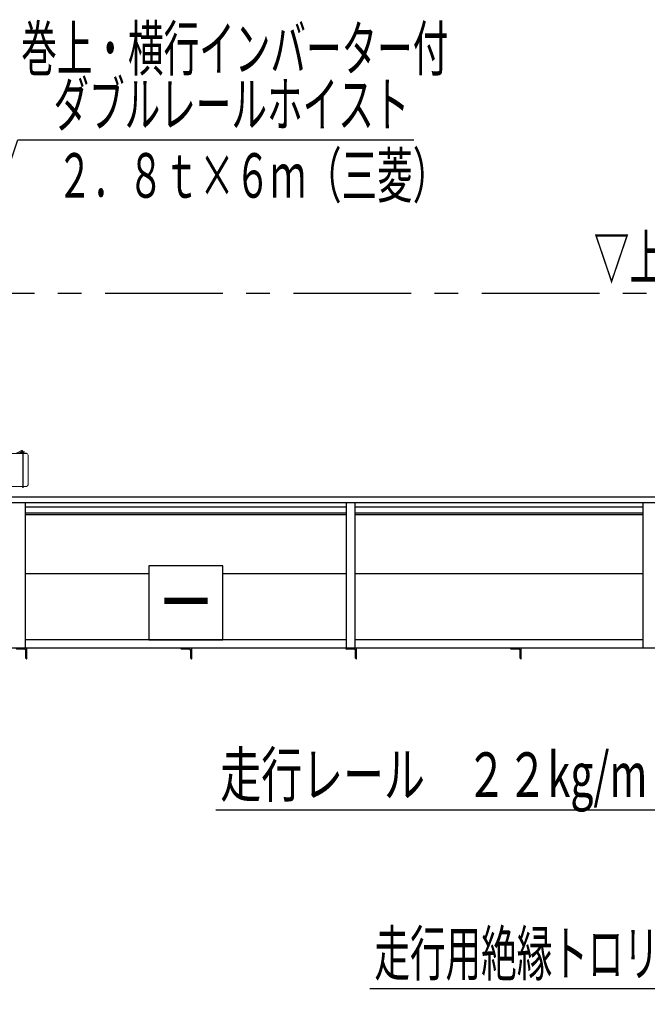
# Model space of a CAD drawing. Units: millimetres. Extents: x -185 to 185, y -134 to 137.
# Drawn here: x -11 to 31, y -40 to 27 of the extents above; entities that cross this region are included whole.
import ezdxf
from ezdxf.enums import TextEntityAlignment as Align

# ---------------------------------------------------------------- set-up
doc = ezdxf.new("R2010")
doc.units = ezdxf.units.MM
doc.header["$LTSCALE"] = 0.25
doc.linetypes.add('CENTER', pattern=[50.8, 31.75, -6.35, 6.35, -6.35])
doc.layers.add('Layer0016', color=7, linetype='Continuous')
doc.styles.add('dcStyle0', font='txt.shx', dxfattribs={"width": 0.8, "bigfont": 'bigfont'})
doc.styles.add('dcStyle3', font='ＭＳ Ｐゴシック', dxfattribs={"width": 0.5})
doc.dimstyles.new('dc_Rotated', dxfattribs={"dimtxt": 3, "dimasz": 3.000002, "dimexe": 0.6, "dimexo": 0.9, "dimgap": 0.9, "dimtad": 3, "dimdsep": 46, "dimtxsty": 'dcStyle0', "dimblk1": 'OPEN30', "dimblk2": 'OPEN30', "dimsah": 1, "dimcen": 0.09, "dimclrd": 91, "dimclre": 91, "dimclrt": 7, "dimadec": 0, "dimazin": 2, "dimtfac": 1, "dimtdec": 4, "dimtmove": 0, "dimatfit": 3, "dimfxl": 1, "dimarcsym": 0})

# ---------------------------------------------------------------- blocks, each defined once
blk = doc.blocks.new('DC_GROUP_MDOI2820_R0_19')
at = {"layer": 'Layer0016', "color": 6, "linetype": 'Continuous', "lineweight": 25}
for p, q in [((-2.147, -10.216), (-2.147, -15.216)), ((2.853, -10.216), (-2.147, -10.216)), ((2.853, -15.216), (2.853, -10.216)), ((-2.147, -15.216), (2.853, -15.216))]:
    blk.add_line(p, q, dxfattribs=at)
at = {"layer": 'Layer0016', "color": 6, "style": 'dcStyle3', "width": 0.55}
blk.add_text('一', height=4, dxfattribs=at).set_placement((-1.247, -14.716), (1.953, -14.716), align=Align.FIT)
blk = doc.blocks.new('DC_GROUP_MDOI2820_R0_64')
at = {"layer": 'Layer0016', "color": 7, "linetype": 'Continuous', "lineweight": 25}
for p, q in [((-10.369, -15.772), (-11.091, -15.772)), ((-11.091, -15.772), (-11.091, -15.794)), ((-10.53, -15.838), (-11.047, -15.838)), ((-10.436, -16.45), (-10.436, -15.933)), ((-10.369, -16.494), (-10.369, -15.772)), ((-10.391, -16.494), (-10.369, -16.494))]:
    blk.add_line(p, q, dxfattribs=at)
for centre, radius, start, end in [((-11.047, -15.794), 0.0444, 180, 270), ((-10.53, -15.933), 0.0944, 0, 90), ((-10.391, -16.45), 0.0444, 180, 270)]:
    blk.add_arc(centre, radius, start, end, dxfattribs=at)
blk = doc.blocks.new('DC_GROUP_MDOI2820_R0_65')
at = {"layer": 'Layer0016', "color": 7, "linetype": 'Continuous', "lineweight": 25}
for p, q in [((11.853, -15.772), (11.131, -15.772)), ((11.131, -15.772), (11.131, -15.794)), ((11.692, -15.838), (11.176, -15.838)), ((11.787, -16.45), (11.787, -15.933)), ((11.853, -16.494), (11.853, -15.772)), ((11.831, -16.494), (11.853, -16.494))]:
    blk.add_line(p, q, dxfattribs=at)
for centre, radius, start, end in [((11.176, -15.794), 0.0444, 180, 270), ((11.692, -15.933), 0.0944, 0, 90), ((11.831, -16.45), 0.0444, 180, 270)]:
    blk.add_arc(centre, radius, start, end, dxfattribs=at)
blk = doc.blocks.new('DC_GROUP_MDOI2820_R0_66')
at = {"layer": 'Layer0016', "color": 7, "linetype": 'Continuous', "lineweight": 25}
for p, q in [((22.964, -15.772), (22.242, -15.772)), ((22.242, -15.772), (22.242, -15.794)), ((22.803, -15.838), (22.287, -15.838)), ((22.898, -16.45), (22.898, -15.933)), ((22.964, -16.494), (22.964, -15.772)), ((22.942, -16.494), (22.964, -16.494))]:
    blk.add_line(p, q, dxfattribs=at)
for centre, radius, start, end in [((22.287, -15.794), 0.0444, 180, 270), ((22.803, -15.933), 0.0944, 0, 90), ((22.942, -16.45), 0.0444, 180, 270)]:
    blk.add_arc(centre, radius, start, end, dxfattribs=at)
blk = doc.blocks.new('DC_GROUP_MDOI2820_R0_67')
at = {"layer": 'Layer0016', "color": 7, "linetype": 'Continuous', "lineweight": 25}
for p, q in [((0.742, -15.772), (0.02, -15.772)), ((0.02, -15.772), (0.02, -15.794)), ((0.581, -15.838), (0.064, -15.838)), ((0.676, -16.45), (0.676, -15.933)), ((0.742, -16.494), (0.742, -15.772)), ((0.72, -16.494), (0.742, -16.494))]:
    blk.add_line(p, q, dxfattribs=at)
for centre, radius, start, end in [((0.064, -15.794), 0.0444, 180, 270), ((0.581, -15.933), 0.0944, 0, 90), ((0.72, -16.45), 0.0444, 180, 270)]:
    blk.add_arc(centre, radius, start, end, dxfattribs=at)
blk = doc.blocks.new('_Open30')
at = {"color": 0, "linetype": 'ByBlock', "lineweight": -2}
for p, q in [((-1, 0.267949), (0, 0)), ((0, 0), (-1, -0.267949)), ((0, 0), (-1, 0))]:
    blk.add_line(p, q, dxfattribs=at)
blk = doc.blocks.new('DC_GROUP_MDOI2820_R0_93')
at = {"layer": 'Layer0016', "color": 91, "linetype": 'Continuous', "lineweight": 25}
for p, q in [((55.849, -16.196), (33.868, -26.712)), ((33.868, -26.712), (2.368, -26.712))]:
    blk.add_line(p, q, dxfattribs=at)
at = {"layer": 'Layer0016', "color": 91, "xscale": 3.000002807615286, "yscale": 2.999989368223643, "rotation": 25.56668370265216}
blk.add_blockref('_Open30', (55.849, -16.196), dxfattribs=at)
at = {"layer": 'Layer0016', "color": 7, "style": 'dcStyle0', "width": 0.884211}
blk.add_text('走行レール\u3000２２kg/m', height=3, dxfattribs=at).set_placement((2.668, -25.812), (31.468, -25.812), align=Align.FIT)
blk = doc.blocks.new('DC_GROUP_MDOI2820_R0_94')
at = {"layer": 'Layer0016', "color": 91, "linetype": 'Continuous', "lineweight": 25}
for p, q in [((54.242, -18.427), (37.062, -38.77)), ((37.062, -38.77), (12.762, -38.77))]:
    blk.add_line(p, q, dxfattribs=at)
at = {"layer": 'Layer0016', "color": 91, "xscale": 3.000002807615286, "yscale": 2.999989368223643, "rotation": 49.81733285842384}
blk.add_blockref('_Open30', (54.242, -18.427), dxfattribs=at)
at = {"layer": 'Layer0016', "color": 7, "style": 'dcStyle0', "width": 0.950943}
blk.add_text('走行用絶縁トロリー', height=3, dxfattribs=at).set_placement((13.062, -37.87), (34.662, -37.87), align=Align.FIT)
blk = doc.blocks.new('*D114')
at = {"layer": 'Layer0016', "color": 91, "linetype": 'Continuous', "lineweight": 13}
for p, q in [((-166.313, -29.638), (-166.313, -65.597)), ((55.909, -29.638), (55.909, -65.597)), ((-166.313, -64.997), (55.909, -64.997))]:
    blk.add_line(p, q, dxfattribs=at)
at = {"layer": 'Layer0016', "color": 91, "xscale": 3.000002807615286, "yscale": 2.999989368223643}
for p, rotation in [((-166.313, -64.997), 180), ((55.909, -64.997), 360)]:
    blk.add_blockref('_Open30', p, dxfattribs=dict(at, rotation=rotation))
at = {"layer": 'Layer0016', "color": 7, "insert": (-73.541, -64.097), "char_height": 3, "width": 45.75, "attachment_point": 8, "style": 'dcStyle0'}
blk.add_mtext('\\T1.00;走行レールスパン\u300020000', dxfattribs=at)
blk = doc.blocks.new('*D116')
at = {"layer": 'Layer0016', "color": 91, "linetype": 'Continuous', "lineweight": 13}
for p, q in [((-160.202, -12.484), (-160.202, -57.597)), ((44.798, -12.484), (44.798, -57.597)), ((-160.202, -56.997), (44.798, -56.997))]:
    blk.add_line(p, q, dxfattribs=at)
at = {"layer": 'Layer0016', "color": 91, "xscale": 3.000002807615286, "yscale": 2.999989368223643}
for p, rotation in [((-160.202, -56.997), 180), ((44.798, -56.997), 360)]:
    blk.add_blockref('_Open30', p, dxfattribs=dict(at, rotation=rotation))
at = {"layer": 'Layer0016', "color": 7, "insert": (-72.377, -56.097), "char_height": 3, "width": 39.75, "attachment_point": 8, "style": 'dcStyle0'}
blk.add_mtext('\\T1.00;横行稼動範囲\u300018450', dxfattribs=at)
blk = doc.blocks.new('DC_GROUP_MDOI2820_R0_101')
at = {"layer": 'Layer0016', "color": 91, "linetype": 'Continuous', "lineweight": 25}
for p, q in [((-17.913, -2.038), (-10.978, 18.506)), ((-10.978, 18.506), (15.722, 18.506))]:
    blk.add_line(p, q, dxfattribs=at)
at = {"layer": 'Layer0016', "color": 91, "xscale": 3.000002807615286, "yscale": 2.999989368223643, "rotation": 251.3468221571047}
blk.add_blockref('_Open30', (-17.913, -2.038), dxfattribs=at)
at = {"layer": 'Layer0016', "color": 7, "style": 'dcStyle0', "width": 0.949153}
blk.add_text('ダブルレールホイスト', height=3, dxfattribs=at).set_placement((-8.578, 19.406), (15.422, 19.406), align=Align.FIT)
blk = doc.blocks.new('DC_GROUP_MDOI2820_R0_126')
at = {"layer": 'Layer0016', "color": 30, "linetype": 'Continuous', "lineweight": 18}
for p, q in [((-12.224, -2.65), (-10.402, -2.65)), ((-11.091, -2.627), (-10.702, -2.627)), ((-10.731, -2.456), (-11.029, -2.596)), ((-10.741, -2.589), (-11.029, -2.627)), ((-10.564, -2.627), (-10.783, -2.579)), ((-10.776, -2.547), (-10.557, -2.594)), ((-10.702, -2.65), (-10.702, -2.627)), ((-10.647, -4.872), (-10.647, -2.65)), ((-10.624, -2.627), (-10.402, -2.627)), ((-10.624, -2.65), (-10.624, -2.627)), ((-10.624, -4.872), (-10.624, -2.65)), ((-10.567, -2.525), (-10.591, -2.587)), ((-10.568, -2.592), (-10.546, -2.534)), ((-10.546, -2.534), (-10.567, -2.525)), ((-10.402, -2.65), (-10.402, -2.627)), ((-10.291, -4.761), (-10.291, -2.761)), ((-12.224, -4.872), (-10.402, -4.872)), ((-10.858, -4.883), (-10.669, -4.883)), ((-10.669, -4.905), (-10.669, -4.883)), ((-10.658, -4.872), (-10.658, -4.905)), ((-10.613, -4.905), (-10.613, -4.872)), ((-10.602, -4.905), (-10.602, -4.883)), ((-10.602, -4.883), (-10.413, -4.883)), ((-10.413, -4.883), (-10.413, -4.872))]:
    blk.add_line(p, q, dxfattribs=at)
for centre, radius in [((-10.702, -2.516), 0.0222), ((-10.635, -4.905), 0.0333), ((-10.635, -4.905), 0.0222)]:
    blk.add_circle(centre, radius, dxfattribs=at)
for centre, radius, start, end in [((-10.779, -2.563), 0.0167, 77.72192, 257.72192), ((-10.702, -2.516), 0.0667, 304.70585, 115.18167), ((-10.561, -2.611), 0.0167, 257.72192, 77.72192), ((-10.402, -2.761), 0.111, 0, 90), ((-10.402, -4.761), 0.111, 270, 0)]:
    blk.add_arc(centre, radius, start, end, dxfattribs=at)

msp = doc.modelspace()

# ---------------------------------------------------------------- linework, layer by layer
at = {"layer": 'Layer0016', "color": 8, "linetype": 'CENTER', "lineweight": 25}
msp.add_line((-170.202, 8.173), (59.798, 8.173), dxfattribs=at)
at = {"layer": 'Layer0016', "color": 4, "linetype": 'Continuous', "lineweight": 25}
for p, q in [((-163.747, -5.583), (53.32, -5.583)), ((-163.747, -5.961), (53.32, -5.961)), ((-10.48, -5.961), (-10.48, -15.772)), ((11.187, -15.772), (11.187, -5.961)), ((11.742, -5.961), (11.742, -15.772)), ((31.187, -15.772), (31.187, -5.961)), ((-2.147, -10.772), (-10.48, -10.772)), ((11.187, -10.772), (2.853, -10.772)), ((31.187, -10.772), (11.742, -10.772)), ((11.187, -15.216), (-10.48, -15.216)), ((31.187, -15.216), (11.742, -15.216)), ((53.609, -15.772), (-164.036, -15.772))]:
    msp.add_line(p, q, dxfattribs=at)
at = {"layer": 'Layer0016', "color": 6, "linetype": 'Continuous', "lineweight": 25}
for p, q in [((11.187, -6.261), (-10.48, -6.261)), ((31.187, -6.261), (11.742, -6.261)), ((11.187, -6.783), (-10.48, -6.783)), ((31.187, -6.783), (11.742, -6.783))]:
    msp.add_line(p, q, dxfattribs=at)
at = {"layer": 'Layer0016', "color": 7, "linetype": 'Continuous', "lineweight": 25}
for p, q in [((11.187, -6.683), (-10.48, -6.683)), ((31.187, -6.683), (11.742, -6.683))]:
    msp.add_line(p, q, dxfattribs=at)

# ---------------------------------------------------------------- block references
at = {"layer": 'Layer0016', "linetype": 'Continuous'}
for name in ['DC_GROUP_MDOI2820_R0_101', 'DC_GROUP_MDOI2820_R0_126', 'DC_GROUP_MDOI2820_R0_19', 'DC_GROUP_MDOI2820_R0_64', 'DC_GROUP_MDOI2820_R0_67', 'DC_GROUP_MDOI2820_R0_93', 'DC_GROUP_MDOI2820_R0_65', 'DC_GROUP_MDOI2820_R0_66', 'DC_GROUP_MDOI2820_R0_94']:
    msp.add_blockref(name, (0, 0), dxfattribs=at)

# ---------------------------------------------------------------- texts
at = {"layer": 'Layer0016', "color": 7, "style": 'dcStyle0'}
for s, width, p, p2 in [('巻上・横行インバーター付', 0.946479, (-10.751, 23.171), (18.049, 23.171)), ('２．８ｔ×６ｍ（三菱）', 0.947692, (-8.351, 14.606), (18.049, 14.606))]:
    msp.add_text(s, height=3, dxfattribs=dict(at, width=width)).set_placement(p, p2, align=Align.FIT)
at = {"layer": 'Layer0016', "color": 8, "style": 'dcStyle0', "width": 0.953191}
msp.add_text('▽上方空間限界線', height=3, dxfattribs=at).set_placement((27.855, 9.073), (47.055, 9.073), align=Align.FIT)

# ---------------------------------------------------------------- dimensions: what is measured, and where the dimension line sits
at = {"layer": 'Layer0016', "linetype": 'Continuous', "lineweight": 13}
for base, p1, p2, text, picture, middle in [((44.798, -56.997), (-160.202, -11.584), (44.798, -11.584), '横行稼動範囲\u300018450', '*D116', (-72.377, -56.997)), ((55.909, -64.997), (-166.313, -28.738), (55.909, -28.738), '走行レールスパン\u300020000', '*D114', (-73.541, -64.997))]:
    dim = msp.add_linear_dim(base=base, p1=p1, p2=p2, text=text, dimstyle='dc_Rotated', override={"dimtxt": 3, "dimasz": 3.000002, "dimexe": 0.6, "dimexo": 0.9, "dimgap": 0.9, "dimtad": 3, "dimtih": 0, "dimtoh": 0, "dimdec": 2, "dimlfac": 1, "dimzin": 8, "dimtxsty": 'dcStyle0', "dimblk1": 'Open30', "dimblk2": 'Open30', "dimsah": 1, "dimclrd": 91, "dimclre": 91, "dimclrt": 7, "dimazin": 2, "dimtofl": 1, "dimtolj": 0, "dimtzin": 8, "dimarcsym": 1}, dxfattribs=at)
    dim.commit()
    dim.dimension.update_dxf_attribs({"geometry": picture, "text_midpoint": middle, "dimtype": 160})

doc.saveas('drawing.dxf')
